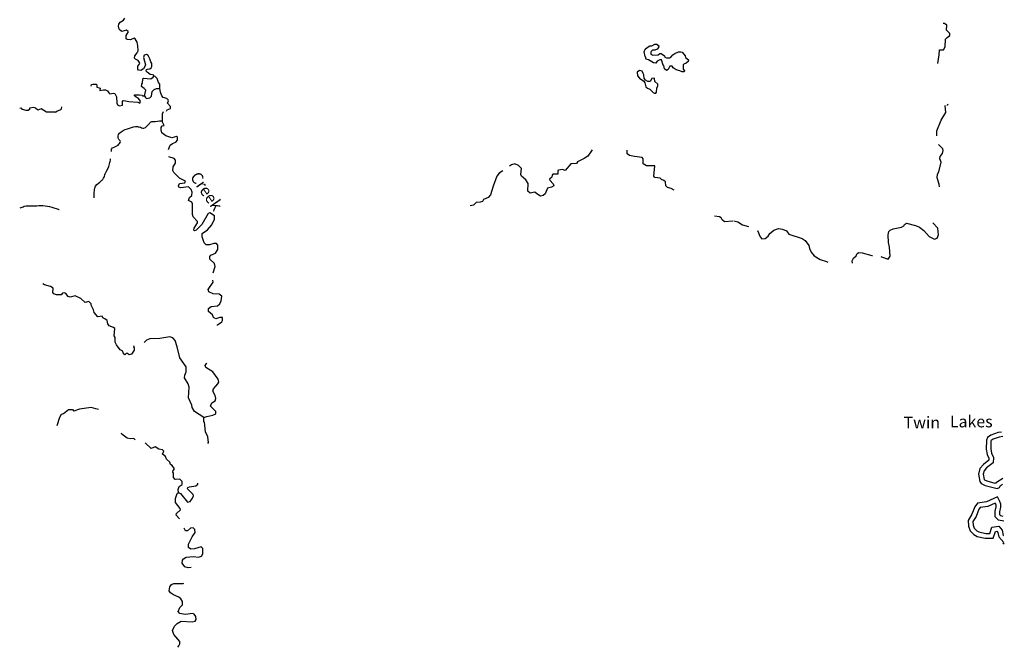
# Model space of a CAD drawing. Extents: x 1659384 to 1901257, y 15960259 to 16167659.
# Drawn here: x 1774330 to 1816463, y 15961352 to 15988201 of the extents above; entities that cross this region are included whole.
import ezdxf

# ---------------------------------------------------------------- set-up
doc = ezdxf.new("R2010")
doc.units = 0
doc.header["$MEASUREMENT"] = 0
doc.layers.add('L3', color=7, linetype='CONTINUOUS')
doc.layers.add('L4', color=7, linetype='CONTINUOUS')
doc.styles.add('STYLE-FONT023', font='font023.shx')

msp = doc.modelspace()

# ---------------------------------------------------------------- linework, layer by layer
at = {"layer": 'L3', "color": 140, "linetype": 'CONTINUOUS'}
msp.add_line((1775855.45, 15984240.8), (1775480.58, 15984240.8), dxfattribs=at)
at = {"layer": 'L3', "color": 140, "linetype": 'CONTINUOUS', "flags": 128}
for points in [[(1780063.49, 15985782.58), (1780068.77, 15985824.82), (1780010.69, 15985840.66), (1779910.37, 15985861.78), (1779778.38, 15985951.54), (1779736.14, 15985993.78), (1779751.98, 15986067.7), (1779794.22, 15986083.54), (1779905.09, 15986099.38), (1779952.61, 15986141.62), (1779989.57, 15986194.42), (1779979.01, 15986331.7), (1779947.33, 15986395.06), (1779894.53, 15986532.35), (1779820.62, 15986674.91), (1779751.98, 15986717.15), (1779656.94, 15986685.47), (1779630.54, 15986590.43), (1779715.02, 15986273.62), (1779688.62, 15986194.42), (1779630.54, 15986099.38), (1779514.39, 15986025.46), (1779419.35, 15986036.02), (1779387.67, 15986078.26), (1779387.67, 15986215.54), (1779477.43, 15986326.42), (1779461.59, 15986373.94), (1779398.23, 15986453.15), (1779287.35, 15986511.23), (1779245.11, 15986553.47), (1779260.95, 15986648.51), (1779361.27, 15986785.79), (1779398.23, 15986870.27), (1779387.67, 15987102.59), (1779371.83, 15987150.11), (1779361.27, 15987245.15), (1779276.79, 15987382.43), (1779229.27, 15987408.83), (1779070.88, 15987340.19), (1778928.32, 15987350.75), (1778880.8, 15987382.43), (1778886.08, 15987519.72), (1778923.04, 15987598.92), (1778965.28, 15987651.72), (1778965.28, 15987699.24), (1778896.64, 15987752.04), (1778706.57, 15987699.24), (1778637.93, 15987741.48), (1778585.13, 15987799.56), (1778553.45, 15987926.28), (1778569.29, 15988016.04), (1778627.37, 15988095.24), (1778764.65, 15988185), (1778822.72, 15988269.48)], [(1813611.64, 15986326.41), (1813680.28, 15986701.3), (1813685.56, 15986907.22), (1813854.51, 15986917.78), (1813938.99, 15987044.5), (1813944.27, 15987366.58), (1814012.91, 15987435.23), (1814129.07, 15987519.71), (1814134.35, 15987609.47), (1813986.51, 15987757.31), (1813997.07, 15987973.79), (1813902.03, 15988031.87), (1813843.95, 15988042.43)], [(1802677.08, 15985967.37), (1802576.76, 15986020.17), (1802418.36, 15986057.14), (1802296.93, 15986136.34), (1802254.69, 15986210.26), (1802154.37, 15986210.26), (1802085.73, 15986067.7), (1802001.26, 15986025.46), (1801922.06, 15986099.38), (1801895.66, 15986241.94), (1801863.98, 15986252.5), (1801795.34, 15986490.1), (1801721.42, 15986484.82), (1801610.55, 15986426.74), (1801552.47, 15986342.26), (1801452.15, 15986358.1), (1801235.68, 15986490.1), (1801135.36, 15986516.5), (1801114.24, 15986611.54), (1801093.12, 15986627.38), (1801056.16, 15986828.02), (1801093.12, 15986933.62), (1801177.6, 15987018.11), (1801288.48, 15987076.19), (1801378.23, 15987076.19), (1801510.23, 15987160.67), (1801589.43, 15987160.67), (1801684.46, 15987076.19), (1801663.35, 15987018.1), (1801605.27, 15986944.18), (1801510.23, 15986901.94), (1801404.63, 15986891.38), (1801346.55, 15986843.86), (1801330.72, 15986806.9), (1801330.72, 15986732.98), (1801420.47, 15986685.46), (1801652.79, 15986701.3), (1801726.7, 15986748.82), (1801784.78, 15986748.82), (1801922.06, 15986648.5), (1801943.18, 15986600.98), (1802001.26, 15986569.3), (1802138.53, 15986574.58), (1802201.89, 15986611.54), (1802281.09, 15986690.74), (1802360.29, 15986759.38), (1802518.68, 15986828.02), (1802619, 15986828.02), (1802671.8, 15986806.9), (1802803.79, 15986659.06), (1802814.35, 15986585.14), (1802946.35, 15986484.82), (1802935.79, 15986410.9), (1802851.31, 15986342.26), (1802756.27, 15986300.02), (1802719.32, 15986268.34), (1802719.32, 15986078.26), (1802777.39, 15986009.61), (1802761.55, 15985967.37), (1802677.08, 15985967.37)], [(1779672.78, 15984943.05), (1779720.3, 15985185.93), (1779656.94, 15985259.85), (1779546.06, 15985344.33), (1779556.62, 15985449.94), (1779588.3, 15985492.18), (1779593.58, 15985666.42), (1779630.54, 15985692.82), (1779936.77, 15985676.98), (1780037.09, 15985740.34), (1780063.49, 15985782.58)], [(1780322.2, 15985259.85), (1780322.2, 15985444.66), (1780269.4, 15985508.02), (1780206.05, 15985682.26), (1780121.57, 15985777.3), (1780063.49, 15985782.58)], [(1801552.47, 15985059.21), (1801578.87, 15985101.45), (1801594.71, 15985265.13), (1801636.95, 15985376.01), (1801636.95, 15985449.93), (1801510.23, 15985550.25), (1801494.39, 15985682.25), (1801478.55, 15985703.37), (1801378.23, 15985682.25), (1801309.6, 15985550.25), (1801214.56, 15985550.25), (1801103.68, 15985618.89), (1801045.6, 15985692.81), (1801035.04, 15985840.65), (1801003.36, 15985893.45), (1800961.13, 15985993.77), (1800855.53, 15986025.46), (1800755.21, 15985956.81), (1800760.49, 15985798.41), (1800844.97, 15985692.81), (1801035.04, 15985566.09), (1801077.28, 15985502.73), (1801130.08, 15985328.49), (1801188.16, 15985265.13), (1801288.48, 15985233.45), (1801431.03, 15985085.61), (1801494.39, 15985059.21), (1801552.47, 15985059.21)], [(1777386.61, 15985360.17), (1777397.17, 15985423.54), (1777455.24, 15985444.66), (1777597.8, 15985444.66), (1777629.48, 15985418.26), (1777629.48, 15985317.93), (1777735.08, 15985291.53), (1777772.04, 15985265.13), (1777761.48, 15985170.09), (1777914.59, 15985207.05), (1778004.35, 15985201.77), (1778088.83, 15985159.53), (1778146.9, 15985069.77), (1778189.14, 15985027.53), (1778331.7, 15985059.21), (1778395.06, 15985043.37), (1778468.98, 15984900.81), (1778479.54, 15984636.81), (1778521.77, 15984557.61), (1778595.69, 15984515.37), (1778722.41, 15984541.77), (1778727.69, 15984584.01), (1778722.41, 15984694.89), (1778754.09, 15984742.41), (1778854.4, 15984731.85), (1778996.96, 15984694.89), (1779387.67, 15984668.49), (1779477.43, 15984636.81), (1779498.55, 15984710.73), (1779461.59, 15984774.09), (1779403.51, 15984842.73), (1779313.75, 15984884.97), (1779239.83, 15984948.33), (1779245.11, 15984990.57), (1779461.59, 15984985.29), (1779572.46, 15984969.45), (1779588.3, 15984948.33), (1779672.78, 15984943.05)], [(1779672.78, 15984943.05), (1779715.02, 15984869.13), (1779762.54, 15984826.89), (1779905.09, 15984853.29), (1779968.45, 15984932.49), (1780005.41, 15985127.85), (1780079.33, 15985217.61), (1780179.65, 15985259.85), (1780322.2, 15985259.85)], [(1780612.59, 15984283.04), (1780644.27, 15984341.12), (1780781.55, 15984399.2), (1780786.83, 15984483.69), (1780654.83, 15984636.81), (1780697.07, 15984731.85), (1780686.51, 15984774.09), (1780623.15, 15984832.17), (1780470.04, 15984869.13), (1780406.68, 15984948.33), (1780353.88, 15985101.45), (1780322.2, 15985259.85)], [(1813569.4, 15983232.3), (1813579.96, 15983448.79), (1813759.48, 15983902.87), (1813960.11, 15984224.95), (1813938.99, 15984536.48)], [(1813997.07, 15984525.92), (1814055.15, 15984584)], [(1775480.58, 15984240.8), (1775253.55, 15984383.37), (1775105.71, 15984335.85), (1775005.4, 15984415.05), (1774936.76, 15984441.45), (1774746.68, 15984409.77), (1774751.96, 15984356.97), (1774688.6, 15984309.45), (1774604.13, 15984309.45), (1774445.73, 15984356.97), (1774403.49, 15984409.77), (1774329.58, 15984399.21)], [(1775855.45, 15984240.8), (1775918.81, 15984283.04), (1776087.76, 15984356.97), (1776119.44, 15984383.37), (1776135.28, 15984478.41)], [(1780697.07, 15982640.95), (1780770.99, 15982836.31), (1780871.31, 15982910.23), (1781013.86, 15982968.31), (1781087.78, 15983042.23), (1781087.78, 15983168.95), (1781045.54, 15983200.63), (1780839.63, 15983142.55), (1780586.19, 15983232.31), (1780411.96, 15983359.03), (1780380.28, 15983485.76), (1780385.56, 15983586.08), (1780427.8, 15983665.28), (1780512.28, 15983675.84), (1780443.64, 15983818.4), (1780443.64, 15984166.88), (1780480.6, 15984277.76)], [(1813685.56, 15981051.64), (1813680.28, 15981167.8), (1813595.8, 15981442.37), (1813601.08, 15981590.21), (1813659.16, 15981690.53), (1813759.48, 15982102.37), (1813701.4, 15982250.21), (1813722.52, 15982350.53), (1813812.28, 15982482.54), (1813843.96, 15982598.7), (1813838.68, 15982677.9), (1813653.88, 15982857.42)], [(1798822.79, 15982635.66), (1798643.27, 15982366.38), (1798484.88, 15982266.06)], [(1802328.61, 15980909.08), (1802212.45, 15980983), (1802054.06, 15981025.25), (1801985.42, 15981093.89), (1801964.3, 15981257.57), (1801895.66, 15981326.21), (1801795.34, 15981357.89), (1801737.27, 15981415.97), (1801510.23, 15981452.93), (1801467.99, 15981500.45), (1801504.95, 15981949.25), (1801145.92, 15981949.25), (1801013.93, 15982033.74), (1801003.37, 15982244.94), (1800961.13, 15982303.02), (1800644.34, 15982350.54), (1800427.86, 15982392.78), (1800327.55, 15982466.7), (1800322.27, 15982619.82)], [(1782803.73, 15978548.91), (1782756.21, 15978628.11), (1782640.06, 15978628.11), (1782444.7, 15978575.31), (1782302.15, 15978570.03), (1782228.23, 15978649.23), (1782143.75, 15978918.51), (1782143.75, 15979061.07), (1782370.78, 15979208.91), (1782545.02, 15979425.39), (1782661.18, 15979668.28), (1782661.18, 15979810.84), (1782471.1, 15979932.28), (1782397.18, 15979911.16), (1782127.91, 15979441.23), (1781885.04, 15979193.07), (1781811.12, 15979166.67), (1781779.44, 15979198.35), (1781795.28, 15979282.83), (1781937.84, 15979515.16), (1781937.84, 15979567.96), (1781747.76, 15979768.6), (1781721.36, 15979868.92), (1781726.64, 15980328.28), (1781694.96, 15980391.64), (1781552.41, 15980465.57), (1781594.65, 15980592.29), (1781694.96, 15980682.05), (1781710.8, 15980819.33), (1781663.28, 15980940.77), (1781547.13, 15981051.65), (1781230.34, 15981009.41), (1781145.86, 15981041.09), (1781119.46, 15981099.17), (1781161.7, 15981194.21), (1781394.01, 15981225.89), (1781420.41, 15981294.53), (1781161.7, 15981426.53), (1780929.39, 15981658.86), (1780887.15, 15981748.62), (1780897.71, 15981907.02), (1780998.02, 15982065.42), (1780998.02, 15982192.14), (1780945.22, 15982260.78), (1780712.91, 15982339.98)], [(1798484.88, 15982266.06), (1798205.05, 15982118.22), (1798152.25, 15982049.58), (1797919.93, 15982028.46), (1797671.78, 15981748.61), (1797555.63, 15981790.85), (1797386.67, 15981769.73), (1797360.27, 15981743.33), (1797354.99, 15981590.21), (1797138.52, 15981590.21), (1797112.12, 15981553.25), (1797101.56, 15981458.21), (1796995.96, 15981384.29), (1797011.8, 15981336.77), (1797154.36, 15981178.37), (1797180.76, 15981099.17), (1797085.72, 15981035.81), (1796911.48, 15980993.57), (1796811.17, 15980750.68), (1796726.69, 15980676.76), (1796621.09, 15980650.36), (1796452.14, 15980750.68), (1796378.22, 15980824.6), (1796177.59, 15980777.08), (1796077.27, 15980861.57), (1796087.83, 15981194.21), (1795987.51, 15981352.61), (1795797.44, 15981511.01), (1795771.04, 15981584.93), (1795802.72, 15981833.1), (1795670.72, 15981959.82), (1795522.88, 15982033.74), (1795380.33, 15981991.5), (1795295.85, 15981933.42)], [(1795005.46, 15981732.77), (1794852.34, 15981632.45), (1794752.03, 15981500.45), (1794588.35, 15981083.33), (1794477.47, 15980703.16), (1794371.88, 15980592.28), (1794176.52, 15980507.8), (1794129, 15980418.04), (1794028.69, 15980391.64), (1793859.73, 15980386.36), (1793754.14, 15980270.2), (1793611.58, 15980243.8)], [(1804847.1, 15979583.79), (1804488.07, 15979557.39), (1804387.75, 15979636.59), (1804345.51, 15979731.63), (1804276.87, 15979773.87), (1804055.12, 15979800.27)], [(1804889.33, 15979599.63), (1805063.57, 15979552.11), (1805264.2, 15979420.11), (1805512.36, 15979351.47)], [(1811526.1, 15979134.98), (1811584.18, 15979198.34), (1811710.9, 15979251.14), (1812069.93, 15979319.79), (1812170.24, 15979383.15), (1812196.64, 15979435.95), (1812275.84, 15979494.03), (1812655.99, 15979398.99), (1812830.23, 15979319.78), (1813020.3, 15979177.22), (1813252.61, 15978923.78), (1813479.65, 15978818.18), (1813595.8, 15978849.86), (1813643.32, 15978992.42), (1813611.64, 15979282.82), (1813405.73, 15979509.87)], [(1805897.79, 15979182.51), (1805903.07, 15979177.23), (1806013.94, 15978907.94), (1806093.14, 15978823.46), (1806230.42, 15978834.02), (1806362.41, 15978944.9), (1806436.33, 15979050.5), (1806605.29, 15979198.35), (1806805.92, 15979261.71), (1806964.31, 15979240.59), (1807138.55, 15979166.67), (1807244.15, 15979024.1), (1807819.65, 15978834.02), (1807935.81, 15978749.54), (1808094.2, 15978543.62), (1808125.88, 15978416.9), (1808205.08, 15978258.5), (1808326.52, 15978094.81), (1808585.23, 15977936.41), (1808859.78, 15977857.21), (1808917.86, 15977825.53)], [(1811172.35, 15978068.41), (1811204.03, 15978057.85), (1811494.42, 15977952.25), (1811578.9, 15978084.25), (1811552.5, 15978474.98), (1811510.26, 15978665.06), (1811494.42, 15979002.98), (1811526.1, 15979134.98)], [(1782603.1, 15977366.17), (1782687.58, 15977635.46), (1782671.74, 15977778.02), (1782460.54, 15977957.54), (1782460.54, 15978068.42), (1782502.78, 15978126.5), (1782713.97, 15978210.98), (1782814.29, 15978369.38), (1782803.73, 15978548.91)], [(1809963.27, 15977783.29), (1809952.71, 15977883.61), (1810010.79, 15977994.49), (1810121.66, 15978100.09), (1810163.9, 15978200.41), (1810237.82, 15978242.65), (1810385.66, 15978232.09), (1810797.48, 15978115.93), (1810818.6, 15978115.93)], [(1782787.89, 15975111.59), (1782798.45, 15975143.27), (1782977.97, 15975269.99), (1783014.93, 15975333.35), (1783004.37, 15975460.07), (1782893.49, 15975460.07), (1782729.82, 15975407.27), (1782629.5, 15975465.35), (1782576.7, 15975576.24), (1782413.02, 15975724.08), (1782413.02, 15975840.24), (1782518.62, 15975924.72), (1782787.89, 15975966.96), (1782893.49, 15976040.88), (1782956.85, 15976167.6), (1782977.97, 15976368.24), (1782872.37, 15976452.72), (1782613.66, 15976473.84), (1782428.86, 15976558.33), (1782397.18, 15976658.65), (1782603.1, 15976975.45), (1782597.82, 15977059.93)], [(1777893.47, 15975449.52), (1777856.52, 15975518.16), (1777677, 15975491.76), (1777513.33, 15975676.56), (1777481.65, 15975782.16), (1777381.33, 15975993.36), (1777386.61, 15976051.44), (1777286.29, 15976141.2), (1777127.9, 15976098.96), (1776948.38, 15976278.48), (1776705.51, 15976384.09), (1776494.31, 15976336.57), (1776404.56, 15976352.41), (1776304.24, 15976484.41), (1776246.16, 15976516.09), (1776156.4, 15976494.97), (1776103.61, 15976431.61), (1775902.97, 15976431.61), (1775786.82, 15976473.85), (1775744.58, 15976526.65), (1775755.14, 15976716.73), (1775644.26, 15976790.65), (1775385.55, 15976859.29), (1775322.19, 15976901.53)], [(1779218.72, 15974250.94), (1779202.88, 15974208.7), (1779229.28, 15974166.46), (1779229.28, 15974066.14), (1779113.12, 15973891.9), (1779012.8, 15973860.22), (1778938.88, 15973923.58), (1778886.09, 15973918.3), (1778822.73, 15973860.22), (1778754.09, 15973944.7), (1778738.25, 15974023.9), (1778627.37, 15974081.98), (1778468.98, 15974293.18), (1778421.46, 15974398.79), (1778421.46, 15974609.99), (1778368.66, 15974673.35), (1778395.06, 15974990.15), (1778347.54, 15975032.39), (1778152.19, 15975101.03), (1778104.67, 15975185.51), (1778072.99, 15975328.07), (1777977.95, 15975407.28), (1777893.47, 15975449.52)], [(1782212.39, 15971183.23), (1781805.84, 15971436.67), (1781705.53, 15971616.2), (1781689.69, 15971711.24), (1781547.13, 15972028.04), (1781578.81, 15972476.85), (1781536.57, 15972619.41), (1781388.73, 15972883.41), (1781394.01, 15972994.29), (1781452.09, 15973142.13), (1781452.09, 15973353.33), (1781188.1, 15973733.5), (1781071.94, 15974203.42), (1780976.91, 15974483.27), (1780881.87, 15974594.15), (1780755.15, 15974636.39), (1780322.2, 15974557.19), (1779905.1, 15974551.91), (1779751.98, 15974493.83), (1779656.94, 15974393.5)], [(1782212.39, 15971183.23), (1782339.11, 15971225.47), (1782597.82, 15971283.55), (1782719.26, 15971336.35), (1782719.26, 15971441.95), (1782497.5, 15971669), (1782555.58, 15971811.56), (1782687.58, 15971901.32), (1782719.26, 15971991.08), (1782698.14, 15972128.36), (1782597.82, 15972307.88), (1782618.94, 15972408.2), (1782814.29, 15972619.41), (1782845.97, 15972698.61), (1782819.57, 15972825.33), (1782587.26, 15973142.13), (1782296.87, 15973316.37), (1782265.19, 15973400.85), (1782328.55, 15973490.62), (1782339.11, 15973501.18)], [(1776198.64, 15971357.48), (1776415.12, 15971526.44), (1776589.35, 15971531.72), (1776647.43, 15971457.8)], [(1777698.12, 15971531.72), (1777581.96, 15971552.84), (1777381.33, 15971616.2), (1776895.58, 15971542.28), (1776647.43, 15971457.8)], [(1775939.93, 15970840.03), (1776040.25, 15971199.07), (1776119.45, 15971325.8), (1776198.64, 15971357.48)], [(1782381.35, 15970074.42), (1782413.03, 15970111.38), (1782386.63, 15970348.98), (1782286.31, 15970565.47), (1782238.79, 15970977.31), (1782212.39, 15970998.43), (1782212.39, 15971183.23)], [(1779276.8, 15970232.82), (1779213.44, 15970285.62), (1779060.32, 15970269.78), (1778923.05, 15970301.46), (1778706.57, 15970465.15), (1778685.45, 15970507.39)], [(1816336.05, 15970560.18), (1816193.49, 15970544.34), (1815887.26, 15970433.46), (1815744.7, 15970327.85), (1815697.19, 15970216.97), (1815686.63, 15969826.25), (1815728.86, 15969599.21), (1815802.78, 15969440.81), (1815797.5, 15969351.04), (1815570.47, 15969176.8), (1815417.35, 15969007.84), (1815354, 15968764.96), (1815412.07, 15968448.16), (1815470.15, 15968358.39), (1815644.39, 15968273.91), (1816161.81, 15968141.91)], [(1816394.13, 15970370.09), (1816235.73, 15970343.69), (1815987.58, 15970259.21), (1815903.1, 15970201.13), (1815892.54, 15970169.45), (1815887.26, 15969842.09), (1815918.94, 15969657.29), (1816003.42, 15969477.77), (1815987.58, 15969240.16), (1815702.47, 15969023.68), (1815602.15, 15968907.52), (1815559.91, 15968759.68), (1815602.15, 15968527.36), (1815612.71, 15968516.8), (1815713.03, 15968469.28), (1816050.94, 15968374.23)], [(1781119.46, 15967967.68), (1781114.18, 15968099.68), (1781156.42, 15968226.4), (1781288.42, 15968316.16), (1781288.42, 15968442.88), (1781177.54, 15968548.49), (1780976.91, 15968532.65), (1780913.55, 15968617.13), (1780913.55, 15968807.21), (1780881.87, 15968849.45), (1780897.71, 15968918.09), (1780961.07, 15968992.01), (1780860.75, 15969124.01), (1780786.83, 15969176.81), (1780755.15, 15969266.57), (1780612.6, 15969393.29), (1780570.36, 15969509.46), (1780438.36, 15969609.78), (1780501.72, 15969741.78), (1780443.64, 15969794.58), (1780285.25, 15969831.54), (1780126.85, 15969926.58), (1779952.62, 15969857.94), (1779704.46, 15970100.82)], [(1816130.13, 15968384.79), (1816135.41, 15968411.19), (1816404.69, 15968585.44)], [(1781119.46, 15967967.68), (1781203.94, 15967936), (1781510.17, 15967561.12), (1781621.05, 15967582.24), (1781726.65, 15967735.36), (1781763.6, 15967825.12), (1781747.77, 15967893.76), (1781510.17, 15968136.64), (1781531.29, 15968184.16), (1781594.65, 15968215.84), (1781863.92, 15968252.8), (1781948.4, 15968326.72), (1781953.68, 15968374.24)], [(1816050.94, 15968374.23), (1816130.13, 15968384.79)], [(1816161.81, 15968141.91), (1816262.13, 15968194.71), (1816293.81, 15968273.91), (1816388.85, 15968331.99)], [(1781161.7, 15966848.31), (1781029.71, 15967001.43), (1781045.55, 15967075.35), (1781203.94, 15967233.75), (1781193.38, 15967291.83), (1780998.03, 15967550.56), (1780998.03, 15967719.52), (1781061.39, 15967936), (1781119.46, 15967967.68)], [(1816420.53, 15966948.62), (1816309.65, 15966975.02), (1816267.41, 15967017.26), (1816267.41, 15967149.26), (1816320.21, 15967344.62), (1816309.65, 15967476.63), (1816267.41, 15967582.23), (1816172.37, 15967782.87), (1815702.47, 15967576.95), (1815322.32, 15967518.87), (1815195.6, 15967360.46), (1815079.44, 15967043.66), (1814921.05, 15966774.38), (1814926.33, 15966531.5), (1814994.97, 15966341.41), (1815153.36, 15966183.01), (1815295.92, 15966098.53), (1815644.39, 15966019.33), (1815987.58, 15966019.33), (1816087.9, 15966309.73), (1816145.97, 15966315.01), (1816188.21, 15966267.49), (1816230.45, 15966082.69), (1816436.37, 15965839.81)], [(1816436.37, 15966742.7), (1816209.33, 15966790.22), (1816072.06, 15966932.78), (1816072.06, 15967175.66), (1816119.57, 15967360.46), (1816109.01, 15967434.38), (1816087.9, 15967508.31), (1816077.34, 15967524.15), (1815760.54, 15967381.58), (1815427.91, 15967334.06), (1815427.91, 15967334.06), (1815369.84, 15967260.14), (1815264.24, 15966948.62), (1815121.68, 15966726.86), (1815126.96, 15966573.74), (1815169.2, 15966452.3), (1815280.08, 15966341.41), (1815369.84, 15966293.89), (1815670.79, 15966219.97), (1815845.02, 15966219.97), (1815934.78, 15966494.54), (1816230.45, 15966531.5), (1816367.73, 15966357.25), (1816420.53, 15966140.77), (1816425.81, 15966119.65)], [(1781663.29, 15964767.97), (1781536.57, 15964757.41), (1781394.02, 15964794.37), (1781288.42, 15964958.05), (1781293.7, 15965084.77), (1781335.94, 15965142.85), (1781446.81, 15965200.93), (1781768.89, 15965232.61), (1781985.36, 15965200.93), (1782112.08, 15965248.45), (1782170.15, 15965348.77), (1782164.87, 15965575.82), (1782096.24, 15965649.74), (1781811.12, 15965559.98), (1781652.73, 15965549.42), (1781552.41, 15965623.34), (1781552.41, 15965765.9), (1781705.53, 15966082.7), (1781837.52, 15966267.5), (1781826.96, 15966394.22), (1781747.77, 15966468.14), (1781636.89, 15966452.3), (1781510.17, 15966336.14), (1781420.42, 15966336.14), (1781362.34, 15966441.74)], [(1816404.69, 15965818.69), (1816462.77, 15965776.45)], [(1781114.18, 15962882.99), (1781188.1, 15963051.95), (1781293.7, 15963168.11), (1781293.7, 15963310.67), (1781230.34, 15963426.83), (1781135.3, 15963500.76), (1780913.55, 15963590.52), (1780786.83, 15963685.56), (1780728.76, 15963770.04), (1780755.15, 15963944.28), (1780829.07, 15964044.6), (1780918.83, 15964076.28), (1781320.1, 15964081.56), (1781351.78, 15964092.12)], [(1781098.35, 15961351.77), (1781145.86, 15961409.85), (1781188.1, 15961499.62), (1781188.1, 15961599.94), (1780918.83, 15961900.9), (1780871.31, 15962075.14), (1780955.79, 15962259.94), (1781061.39, 15962365.54), (1781246.18, 15962476.42), (1781710.81, 15962444.74), (1781837.52, 15962476.42), (1781879.76, 15962539.79), (1781869.2, 15962666.51), (1781795.29, 15962766.83), (1781721.37, 15962798.51), (1781430.98, 15962761.55), (1781256.74, 15962777.39), (1781177.54, 15962798.51), (1781114.18, 15962882.99)]]:
    msp.add_lwpolyline(points, dxfattribs=at)
at = {"layer": 'L3', "color": 140, "linetype": 'CONTINUOUS'}
for points, knots in [([(1778252.5, 15982561.75), (1778256.02, 15982593.43), (1778259.54, 15982625.11), (1778263.06, 15982656.79), (1778275.14, 15982765.47), (1778457.97, 15982746.14), (1778537.61, 15982836.31), (1778580.99, 15982885.42), (1778622.64, 15982934.69), (1778637.93, 15982984.15), (1778650.97, 15983026.31), (1778558.67, 15983068.56), (1778553.45, 15983110.87), (1778545.36, 15983176.47), (1778532.82, 15983281.74), (1778595.69, 15983343.19), (1778700.14, 15983445.29), (1778813.25, 15983487.36), (1778938.88, 15983533.28), (1779054.55, 15983575.56), (1779168.38, 15983616.94), (1779287.35, 15983628.32), (1779339.64, 15983633.32), (1779393.22, 15983624.21), (1779445.75, 15983617.76), (1779514.86, 15983609.28), (1779581.71, 15983543.86), (1779646.38, 15983559.68), (1779741.43, 15983582.93), (1779807.92, 15983682.7), (1779878.7, 15983760.32), (1779896.26, 15983779.57), (1779896.6, 15983813.39), (1779920.93, 15983823.68), (1779958.66, 15983839.63), (1779997.87, 15983841.49), (1780037.09, 15983844.8), (1780162.05, 15983855.36), (1780287, 15983865.92), (1780411.96, 15983876.48)], [0, 0, 0, 0, 0.03198942, 0.03198942, 0.03198942, 0.14172616, 0.14172616, 0.14172616, 0.20149463, 0.20149463, 0.20149463, 0.2524431, 0.2524431, 0.2524431, 0.33143535, 0.33143535, 0.33143535, 0.4626777, 0.4626777, 0.4626777, 0.58350938, 0.58350938, 0.58350938, 0.63661661, 0.63661661, 0.63661661, 0.70648917, 0.70648917, 0.70648917, 0.80917909, 0.80917909, 0.80917909, 0.83465147, 0.83465147, 0.83465147, 0.87414759, 0.87414759, 0.87414759, 1, 1, 1, 1]), ([(1777518.6, 15980576.45), (1777518.6, 15980638.05), (1777518.6, 15980699.65), (1777518.6, 15980761.25), (1777518.6, 15980840.94), (1777532.79, 15980919.73), (1777545, 15980998.85), (1777549.26, 15981026.48), (1777553.87, 15981054.65), (1777571.4, 15981078.05), (1777645.18, 15981176.5), (1777748.42, 15981231.78), (1777830.11, 15981315.65), (1777861.42, 15981347.79), (1777897.01, 15981376.44), (1777919.87, 15981415.98), (1777955.03, 15981476.8), (1777962.31, 15981547.84), (1777988.51, 15981611.34), (1778047.12, 15981753.39), (1778148.3, 15981882.34), (1778178.58, 15982033.74), (1778192.66, 15982104.14), (1778206.74, 15982174.54), (1778220.82, 15982244.94)], [0, 0, 0, 0, 0.09835683, 0.09835683, 0.09835683, 0.22559382, 0.22559382, 0.22559382, 0.2700269, 0.2700269, 0.2700269, 0.45698017, 0.45698017, 0.45698017, 0.52863033, 0.52863033, 0.52863033, 0.63883872, 0.63883872, 0.63883872, 0.88536609, 0.88536609, 0.88536609, 1, 1, 1, 1]), ([(1774345.42, 15980148.76), (1774401.74, 15980171.64), (1774458.05, 15980194.52), (1774514.37, 15980217.4), (1774631.87, 15980265.14), (1774767.83, 15980227.53), (1774894.52, 15980233.24), (1775005.4, 15980238.24), (1775116.29, 15980244.91), (1775227.15, 15980249.08), (1775482.26, 15980258.67), (1775737.72, 15980180.37), (1775976.89, 15980090.68), (1775990.97, 15980085.4), (1776005.05, 15980080.12), (1776019.13, 15980074.84)], [0, 0, 0, 0, 0.10681564, 0.10681564, 0.10681564, 0.32967684, 0.32967684, 0.32967684, 0.52473139, 0.52473139, 0.52473139, 0.97357603, 0.97357603, 0.97357603, 1, 1, 1, 1])]:
    msp.add_open_spline(points, degree=3, knots=knots, dxfattribs=at)

# ---------------------------------------------------------------- texts
at = {"layer": 'L4', "color": 140, "linetype": 'CONTINUOUS', "style": 'STYLE-FONT023'}
for s, height, rotation, p in [('Creek', 499.973, 304.910792, (1781594.65, 15981474.06)), ('Twin', 499.959, 359.999983, (1812154.41, 15970718.58)), ('Lakes', 499.959, 359.999983, (1814134.35, 15970760.82))]:
    msp.add_text(s, height=height, rotation=rotation, dxfattribs=at).set_placement(p)

doc.saveas('drawing.dxf')
